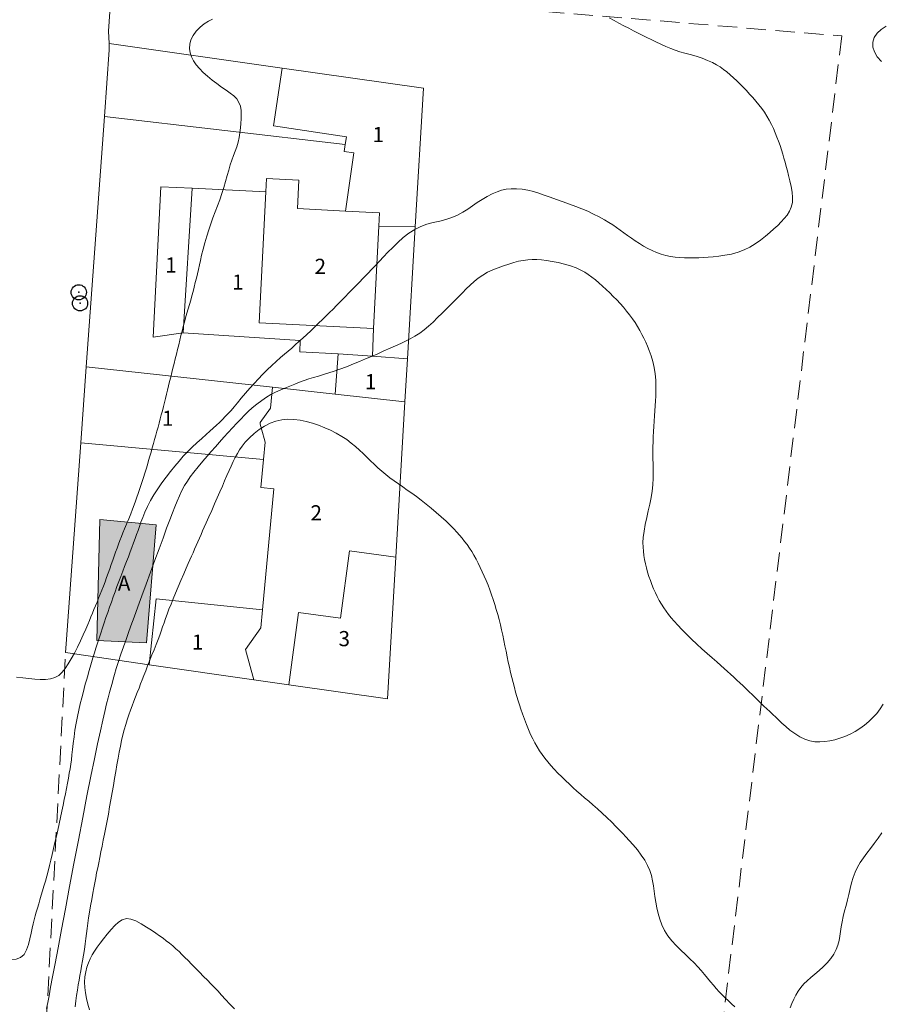
# Model space of a CAD drawing. Extents: x 281355 to 282605, y 1913871 to 1914681.
# Drawn here: x 281954 to 282010, y 1914025 to 1914090 of the extents above; entities that cross this region are included whole.
import ezdxf

# ---------------------------------------------------------------- set-up
doc = ezdxf.new("R2010")
doc.units = 0
doc.header["$MEASUREMENT"] = 0
doc.header["$PDMODE"] = 32
doc.header["$PDSIZE"] = -0.37
doc.linetypes.add('HIDDEN', pattern=[9.525, 6.35, -3.175])
for name, color, linetype in [('1TODAS1K', 7, 'Continuous'), ('ALBERCA', 7, 'Continuous'), ('ANDADOR', 7, 'Continuous'), ('CONSTRUCCION', 7, 'Continuous'), ('CURVA INTERMEDIA', 17, 'Continuous'), ('CURVA MAESTRA', 17, 'Continuous'), ('MANZANA', 7, 'Continuous'), ('MANZANA INDEFINIDA', 7, 'Continuous'), ('POSTE', 7, 'Continuous'), ('PREDIO', 7, 'Continuous')]:
    doc.layers.add(name, color=color, linetype=linetype)
doc.styles.add('WMF-Times New Roman0', font='TIMES.TTF')

msp = doc.modelspace()

# ---------------------------------------------------------------- hatches: boundary and pattern name
at = {"linetype": 'Continuous'}
h = msp.add_hatch(color=131, dxfattribs=at)
h.paths.add_polyline_path([(281829.57, 1914381.361), (281830.479, 1914381.141), (281833.807, 1914380.338), (281834.165, 1914380.158), (281834.478, 1914379.908), (281834.733, 1914379.6), (281834.918, 1914379.245), (281835.028, 1914378.86), (281835.055, 1914378.461), (281835, 1914378.064), (281834.864, 1914377.688), (281834.654, 1914377.347), (281834.542, 1914377.229), (281834.378, 1914377.057), (281834.048, 1914376.83), (281833.679, 1914376.675), (281830.011, 1914376.669), (281827.436, 1914381.795)])
h.paths.add_polyline_path([(281951.471, 1913982.084), (281952.402, 1913979.692), (281947.968, 1913978.03), (281948.1, 1913976.642), (281946.86, 1913977.551), (281946.353, 1913977.156), (281946.035, 1913971.069), (281933.611, 1913970.612), (281935.053, 1913978.693), (281939.595, 1913983.486), (281941.487, 1913978.705)])
h.paths.add_polyline_path([(281958.895, 1914056.613), (281962.605, 1914056.263), (281961.972, 1914048.481), (281958.703, 1914048.624)])
h.paths.add_polyline_path([(281981.364, 1914114.85), (281981.572, 1914124.428), (281976.965, 1914124.516), (281976.729, 1914115.087)])
h.paths.add_polyline_path([(281829.275, 1914237.749), (281830.782, 1914232.394), (281831.07, 1914231.372), (281828.982, 1914230.784), (281828.88, 1914231.46), (281828.595, 1914233.359), (281821.039, 1914232.224), (281820.735, 1914233.305), (281819.61, 1914237.3), (281829.004, 1914238.711)])
h.paths.add_polyline_path([(281868.286, 1914319.648), (281868.483, 1914319.615), (281868.793, 1914319.479), (281869.062, 1914319.272), (281869.272, 1914319.007), (281869.411, 1914318.698), (281869.472, 1914318.365), (281869.45, 1914318.027), (281869.346, 1914317.704), (281869.168, 1914317.416), (281868.925, 1914317.18), (281868.955, 1914316.792), (281869.063, 1914316.419), (281869.245, 1914316.076), (281869.494, 1914315.777), (281869.798, 1914315.535), (281870.146, 1914315.361), (281870.522, 1914315.262), (281870.91, 1914315.242), (281871.294, 1914315.301), (281871.658, 1914315.438), (281871.986, 1914315.647), (281872.265, 1914315.918), (281872.482, 1914316.241), (281872.628, 1914316.601), (281872.698, 1914316.983), (281872.688, 1914317.372), (281872.579, 1914318.121), (281872.378, 1914318.851), (281872.087, 1914319.55), (281871.712, 1914320.208), (281871.259, 1914320.814), (281871.025, 1914320.962), (281870.84, 1914321.167), (281870.716, 1914321.414), (281870.663, 1914321.686), (281870.685, 1914321.961), (281870.78, 1914322.221), (281870.941, 1914322.446), (281870.716, 1914322.783), (281870.427, 1914323.066), (281870.086, 1914323.284), (281869.708, 1914323.427), (281869.308, 1914323.489), (281868.904, 1914323.468), (281868.512, 1914323.364), (281868.151, 1914323.182), (281867.835, 1914322.929), (281867.577, 1914322.617), (281867.389, 1914322.259), (281867.278, 1914321.87), (281867.25, 1914321.466), (281867.194, 1914321.119), (281867.223, 1914320.768), (281867.336, 1914320.435), (281867.525, 1914320.138), (281867.78, 1914319.895), (281868.085, 1914319.721)])
h.paths.add_polyline_path([(281987.826, 1914407.67), (281988.199, 1914407.455), (281988.526, 1914407.177), (281988.797, 1914406.844), (281989.003, 1914406.467), (281989.137, 1914406.059), (281989.195, 1914405.634), (281989.175, 1914405.205), (281989.078, 1914404.787), (281988.906, 1914404.394), (281991.935, 1914402.511), (281992.701, 1914403.305), (281992.107, 1914404.749), (281991.844, 1914405.4), (281991.666, 1914406.08), (281991.576, 1914406.776), (281991.575, 1914407.479), (281991.664, 1914408.175), (281991.84, 1914408.855), (281992.102, 1914409.507), (281992.445, 1914410.12), (281992.621, 1914410.529), (281992.724, 1914410.962), (281992.751, 1914411.407), (281992.699, 1914411.849), (281992.572, 1914412.276), (281992.373, 1914412.675), (281992.108, 1914413.033), (281991.785, 1914413.339), (281991.413, 1914413.585), (281991.005, 1914413.763), (281990.572, 1914413.867), (281990.128, 1914413.895), (281989.685, 1914413.845), (281989.258, 1914413.719), (281988.859, 1914413.522), (281988.5, 1914413.258), (281988.192, 1914412.935), (281987.945, 1914412.565), (281987.766, 1914412.157), (281988.013, 1914411.93), (281988.2, 1914411.65), (281988.315, 1914411.335), (281988.353, 1914411.001), (281988.311, 1914410.668), (281988.191, 1914410.354), (281988, 1914410.077), (281987.749, 1914409.853), (281987.453, 1914409.695), (281987.297, 1914409.354), (281987.228, 1914408.985), (281987.251, 1914408.61), (281987.363, 1914408.252), (281987.559, 1914407.932)])
h.paths.add_polyline_path([(281946.076, 1914421.471), (281943.704, 1914414.242), (281943.954, 1914409.76), (281951.693, 1914410.192), (281952.355, 1914413.972), (281951.123, 1914420.587)])

# ---------------------------------------------------------------- linework, layer by layer
at = {"layer": 'ALBERCA', "color": 131, "lineweight": 9}
msp.add_lwpolyline([(281958.895, 1914056.613), (281962.605, 1914056.263), (281961.972, 1914048.481), (281958.703, 1914048.624), (281958.895, 1914056.613)], dxfattribs=at)
at = {"layer": 'ALBERCA', "color": 131, "lineweight": 9, "elevation": 100.004}
msp.add_lwpolyline([(281958.895, 1914056.613), (281962.605, 1914056.263), (281961.972, 1914048.481), (281958.703, 1914048.624), (281958.895, 1914056.613)], dxfattribs=at)
at = {"layer": 'ANDADOR', "lineweight": 0, "elevation": 100.004}
msp.add_lwpolyline([(281975.056, 1914081.315), (281959.196, 1914083.163)], dxfattribs=at)
at = {"layer": 'CONSTRUCCION', "lineweight": 9, "elevation": 100.004}
for points in [[(281975.056, 1914081.315), (281975.132, 1914081.831), (281970.329, 1914082.539), (281970.891, 1914086.351)], [(281975.062, 1914076.936), (281975.627, 1914080.771), (281974.99, 1914080.865), (281975.056, 1914081.315)], [(281975.062, 1914076.936), (281971.912, 1914077.093), (281972.006, 1914078.975), (281969.869, 1914079.081), (281969.825, 1914078.198)], [(281964.387, 1914068.905), (281962.413, 1914068.628), (281962.901, 1914078.539), (281964.973, 1914078.437)], [(281964.387, 1914068.905), (281964.973, 1914078.437)], [(281964.973, 1914078.437), (281969.825, 1914078.198)], [(281969.825, 1914078.198), (281969.396, 1914069.575), (281976.925, 1914069.2)], [(281977.26, 1914075.943), (281977.304, 1914076.825), (281975.062, 1914076.936)], [(281976.925, 1914069.2), (281977.26, 1914075.943)], [(281979.665, 1914075.89), (281977.26, 1914075.943)], [(281976.845, 1914067.365), (281976.925, 1914069.2)], [(281974.586, 1914067.528), (281972.055, 1914067.654), (281972.092, 1914068.396), (281964.387, 1914068.905)], [(281974.586, 1914067.528), (281974.392, 1914064.859)], [(281976.845, 1914067.365), (281974.593, 1914067.528), (281974.586, 1914067.528)], [(281979.153, 1914067.198), (281976.845, 1914067.365)], [(281970.256, 1914065.318), (281970.129, 1914063.948), (281969.461, 1914063.003), (281969.451, 1914062.897), (281969.606, 1914062.332), (281969.714, 1914061.942), (281969.779, 1914061.705), (281969.673, 1914060.561)], [(281957.63, 1914061.657), (281969.673, 1914060.561)], [(281969.673, 1914060.561), (281969.501, 1914058.713), (281970.347, 1914058.634), (281969.604, 1914050.644)], [(281971.35, 1914045.712), (281971.981, 1914050.472), (281974.743, 1914050.106), (281975.329, 1914054.531), (281978.383, 1914054.126)], [(281962.15, 1914047.038), (281962.611, 1914051.385), (281969.604, 1914050.644)], [(281969.604, 1914050.644), (281969.494, 1914049.459), (281968.489, 1914048.037), (281969.037, 1914046.045)]]:
    msp.add_lwpolyline(points, dxfattribs=at)
at = {"layer": 'CURVA INTERMEDIA', "color": 17, "linetype": 'Continuous', "lineweight": 9}
for points, elevation in [([(281992.438, 1914089.666), (281992.758, 1914089.496), (281993.082, 1914089.323), (281993.408, 1914089.15), (281993.731, 1914088.98), (281994.047, 1914088.817), (281994.352, 1914088.661), (281994.645, 1914088.514), (281994.927, 1914088.375), (281995.214, 1914088.236), (281995.52, 1914088.089), (281995.841, 1914087.936), (281996.169, 1914087.785), (281996.49, 1914087.648), (281996.794, 1914087.533), (281997.098, 1914087.436), (281997.423, 1914087.345), (281997.78, 1914087.248), (281998.169, 1914087.133), (281998.561, 1914087.003), (281998.922, 1914086.864), (281999.239, 1914086.722), (281999.506, 1914086.58), (281999.743, 1914086.431), (281999.969, 1914086.271), (282000.191, 1914086.099), (282000.409, 1914085.915), (282000.625, 1914085.721), (282000.84, 1914085.519), (282001.054, 1914085.309), (282001.268, 1914085.093), (282001.481, 1914084.871), (282001.691, 1914084.646), (282001.899, 1914084.416), (282002.101, 1914084.182), (282002.296, 1914083.942), (282002.483, 1914083.695), (282002.659, 1914083.442), (282002.825, 1914083.182), (282002.979, 1914082.917), (282003.122, 1914082.645), (282003.254, 1914082.37), (282003.377, 1914082.091), (282003.49, 1914081.81), (282003.595, 1914081.529), (282003.694, 1914081.247), (282003.786, 1914080.966), (282003.872, 1914080.689), (282003.953, 1914080.415), (282004.028, 1914080.146), (282004.101, 1914079.879), (282004.175, 1914079.595), (282004.256, 1914079.277), (282004.34, 1914078.928), (282004.422, 1914078.557), (282004.486, 1914078.184), (282004.517, 1914077.831), (282004.502, 1914077.501), (282004.436, 1914077.198), (282004.32, 1914076.922), (282004.162, 1914076.671), (282003.973, 1914076.438), (282003.765, 1914076.213), (282003.539, 1914075.989), (282003.294, 1914075.758), (282003.025, 1914075.518), (282002.727, 1914075.269), (282002.405, 1914075.02), (282002.063, 1914074.78), (282001.703, 1914074.561), (282001.326, 1914074.373), (282000.925, 1914074.22), (282000.497, 1914074.103), (282000.065, 1914074.02), (281999.656, 1914073.963), (281999.283, 1914073.924), (281998.951, 1914073.897), (281998.642, 1914073.876), (281998.336, 1914073.86), (281998.027, 1914073.848), (281997.716, 1914073.843), (281997.405, 1914073.847), (281997.094, 1914073.863), (281996.784, 1914073.893), (281996.475, 1914073.941), (281996.168, 1914074.007), (281995.864, 1914074.094), (281995.564, 1914074.201), (281995.27, 1914074.326), (281994.982, 1914074.468), (281994.701, 1914074.624), (281994.427, 1914074.79), (281994.16, 1914074.964), (281993.9, 1914075.143), (281993.645, 1914075.324), (281993.396, 1914075.506), (281993.153, 1914075.684), (281992.914, 1914075.856), (281992.675, 1914076.021), (281992.417, 1914076.188), (281992.121, 1914076.365), (281991.784, 1914076.55), (281991.413, 1914076.737), (281991.023, 1914076.916), (281990.631, 1914077.08), (281990.235, 1914077.233), (281989.826, 1914077.383), (281989.402, 1914077.536), (281988.967, 1914077.693), (281988.545, 1914077.846), (281988.16, 1914077.985), (281987.8, 1914078.109), (281987.447, 1914078.216), (281987.084, 1914078.305), (281986.704, 1914078.371), (281986.328, 1914078.407), (281985.98, 1914078.406), (281985.66, 1914078.37), (281985.356, 1914078.304), (281985.051, 1914078.205), (281984.73, 1914078.069), (281984.399, 1914077.901), (281984.068, 1914077.706), (281983.745, 1914077.495), (281983.436, 1914077.279), (281983.127, 1914077.065), (281982.802, 1914076.859), (281982.454, 1914076.671), (281982.08, 1914076.51), (281981.685, 1914076.378), (281981.275, 1914076.272), (281980.857, 1914076.174), (281980.439, 1914076.062), (281980.028, 1914075.916), (281979.63, 1914075.72), (281979.245, 1914075.473), (281978.874, 1914075.182), (281978.52, 1914074.865), (281978.183, 1914074.541), (281977.868, 1914074.222), (281977.578, 1914073.922), (281977.31, 1914073.64), (281977.059, 1914073.373), (281976.807, 1914073.106), (281976.54, 1914072.824), (281976.254, 1914072.525), (281975.951, 1914072.211), (281975.638, 1914071.888), (281975.324, 1914071.565), (281975.021, 1914071.255), (281974.74, 1914070.969), (281974.483, 1914070.71), (281974.249, 1914070.475), (281974.023, 1914070.25), (281973.79, 1914070.019), (281973.547, 1914069.782), (281973.296, 1914069.538), (281973.04, 1914069.291), (281972.779, 1914069.043), (281972.518, 1914068.799), (281972.259, 1914068.561), (281972.006, 1914068.331), (281971.762, 1914068.113), (281971.527, 1914067.907), (281971.299, 1914067.709), (281971.062, 1914067.504), (281970.801, 1914067.278), (281970.516, 1914067.025), (281970.214, 1914066.749), (281969.908, 1914066.46), (281969.615, 1914066.169), (281969.331, 1914065.875), (281969.049, 1914065.573), (281968.766, 1914065.255), (281968.481, 1914064.923), (281968.207, 1914064.595), (281967.956, 1914064.291), (281967.732, 1914064.023), (281967.533, 1914063.792), (281967.346, 1914063.586), (281967.156, 1914063.387), (281966.963, 1914063.192), (281966.767, 1914063), (281966.568, 1914062.813), (281966.364, 1914062.626), (281966.141, 1914062.426), (281965.886, 1914062.2), (281965.599, 1914061.946), (281965.29, 1914061.668), (281964.977, 1914061.376), (281964.678, 1914061.081), (281964.391, 1914060.776), (281964.112, 1914060.456), (281963.833, 1914060.119), (281963.551, 1914059.764), (281963.266, 1914059.394), (281962.982, 1914059.014), (281962.708, 1914058.629), (281962.454, 1914058.24), (281962.226, 1914057.848), (281962.027, 1914057.456), (281961.858, 1914057.079), (281961.719, 1914056.734), (281961.603, 1914056.426), (281961.503, 1914056.151), (281961.41, 1914055.89), (281961.314, 1914055.624), (281961.215, 1914055.349), (281961.11, 1914055.064), (281961.001, 1914054.769), (281960.887, 1914054.466), (281960.77, 1914054.156), (281960.648, 1914053.839), (281960.524, 1914053.517), (281960.398, 1914053.19), (281960.272, 1914052.859), (281960.146, 1914052.525), (281960.02, 1914052.188), (281959.896, 1914051.848), (281959.773, 1914051.508), (281959.651, 1914051.166), (281959.531, 1914050.824), (281959.412, 1914050.482), (281959.295, 1914050.14), (281959.179, 1914049.799), (281959.064, 1914049.459), (281958.952, 1914049.122), (281958.842, 1914048.787), (281958.736, 1914048.456), (281958.633, 1914048.13), (281958.534, 1914047.809), (281958.439, 1914047.494), (281958.348, 1914047.186), (281958.259, 1914046.885), (281958.174, 1914046.591), (281958.091, 1914046.305), (281958.012, 1914046.024), (281957.936, 1914045.75), (281957.861, 1914045.477), (281957.783, 1914045.182), (281957.697, 1914044.847), (281957.603, 1914044.467), (281957.505, 1914044.05), (281957.41, 1914043.613), (281957.327, 1914043.174), (281957.255, 1914042.73), (281957.195, 1914042.28), (281957.144, 1914041.844), (281957.099, 1914041.444), (281957.057, 1914041.089), (281957.017, 1914040.775), (281956.976, 1914040.482), (281956.931, 1914040.185), (281956.88, 1914039.879), (281956.825, 1914039.561), (281956.764, 1914039.231), (281956.698, 1914038.888), (281956.627, 1914038.531), (281956.551, 1914038.159), (281956.47, 1914037.775), (281956.386, 1914037.377), (281956.3, 1914036.971), (281956.21, 1914036.557), (281956.12, 1914036.142), (281956.029, 1914035.729), (281955.938, 1914035.323), (281955.848, 1914034.925), (281955.757, 1914034.536), (281955.666, 1914034.159), (281955.576, 1914033.793), (281955.485, 1914033.438), (281955.394, 1914033.096), (281955.304, 1914032.765), (281955.213, 1914032.445), (281955.124, 1914032.137), (281955.036, 1914031.839), (281954.95, 1914031.551), (281954.867, 1914031.273), (281954.787, 1914031.002), (281954.709, 1914030.737), (281954.636, 1914030.476), (281954.567, 1914030.218), (281954.501, 1914029.957), (281954.435, 1914029.671)], 6.003), ([(282010.366, 1914086.797), (282010.096, 1914087.106), (282009.906, 1914087.425), (282009.805, 1914087.745), (282009.8, 1914088.061), (282009.895, 1914088.365), (282010.087, 1914088.652), (282010.357, 1914088.905), (282010.678, 1914089.112)], 7.003), ([(281982.27, 1914071.039), (281982.354, 1914071.125), (281982.533, 1914071.307), (281982.773, 1914071.552), (281983.023, 1914071.803), (281983.276, 1914072.048), (281983.537, 1914072.284), (281983.814, 1914072.507), (281984.113, 1914072.712), (281984.434, 1914072.896), (281984.775, 1914073.057), (281985.128, 1914073.2), (281985.481, 1914073.326), (281985.827, 1914073.438), (281986.159, 1914073.538), (281986.475, 1914073.622), (281986.778, 1914073.685), (281987.072, 1914073.724), (281987.365, 1914073.739), (281987.664, 1914073.732), (281987.979, 1914073.709), (281988.318, 1914073.672), (281988.688, 1914073.618), (281989.085, 1914073.542), (281989.498, 1914073.439), (281989.898, 1914073.316), (281990.256, 1914073.181), (281990.565, 1914073.041), (281990.827, 1914072.899), (281991.063, 1914072.748), (281991.296, 1914072.581), (281991.529, 1914072.398), (281991.765, 1914072.199), (281992.001, 1914071.989), (281992.239, 1914071.769), (281992.476, 1914071.542), (281992.71, 1914071.31), (281992.941, 1914071.074), (281993.165, 1914070.834), (281993.381, 1914070.591), (281993.587, 1914070.344), (281993.784, 1914070.092), (281993.97, 1914069.837), (281994.144, 1914069.578), (281994.307, 1914069.318), (281994.457, 1914069.059), (281994.597, 1914068.803), (281994.725, 1914068.551), (281994.845, 1914068.3), (281994.961, 1914068.034), (281995.08, 1914067.733), (281995.199, 1914067.394), (281995.311, 1914067.019), (281995.405, 1914066.617), (281995.47, 1914066.203), (281995.507, 1914065.794), (281995.522, 1914065.408), (281995.52, 1914065.053), (281995.509, 1914064.73), (281995.492, 1914064.419), (281995.471, 1914064.101), (281995.447, 1914063.773), (281995.424, 1914063.435), (281995.4, 1914063.091), (281995.378, 1914062.744), (281995.359, 1914062.397), (281995.344, 1914062.055), (281995.331, 1914061.718), (281995.323, 1914061.386), (281995.32, 1914061.035), (281995.322, 1914060.648), (281995.328, 1914060.225), (281995.335, 1914059.777), (281995.334, 1914059.326), (281995.317, 1914058.893), (281995.277, 1914058.472), (281995.211, 1914058.051), (281995.122, 1914057.623), (281995.016, 1914057.182), (281994.908, 1914056.729), (281994.811, 1914056.27), (281994.734, 1914055.828), (281994.686, 1914055.43), (281994.666, 1914055.083), (281994.669, 1914054.783), (281994.69, 1914054.509), (281994.725, 1914054.238), (281994.771, 1914053.965), (281994.828, 1914053.689), (281994.896, 1914053.413), (281994.972, 1914053.136), (281995.058, 1914052.86), (281995.152, 1914052.586), (281995.253, 1914052.314), (281995.362, 1914052.046), (281995.479, 1914051.783), (281995.605, 1914051.525), (281995.74, 1914051.273), (281995.883, 1914051.029), (281996.034, 1914050.792), (281996.192, 1914050.564), (281996.356, 1914050.345), (281996.529, 1914050.13), (281996.725, 1914049.902), (281996.959, 1914049.644), (281997.231, 1914049.355), (281997.539, 1914049.039), (281997.867, 1914048.713), (281998.203, 1914048.393), (281998.545, 1914048.079), (281998.892, 1914047.771), (281999.226, 1914047.481), (281999.528, 1914047.22), (281999.793, 1914046.99), (282000.021, 1914046.788), (282000.229, 1914046.599), (282000.435, 1914046.411), (282000.64, 1914046.22), (282000.846, 1914046.027), (282001.051, 1914045.833), (282001.255, 1914045.639), (282001.456, 1914045.446), (282001.655, 1914045.254), (282001.852, 1914045.063), (282002.047, 1914044.874), (282002.241, 1914044.686), (282002.435, 1914044.499), (282002.629, 1914044.313), (282002.824, 1914044.128), (282003.02, 1914043.944), (282003.215, 1914043.76), (282003.41, 1914043.576), (282003.606, 1914043.391), (282003.819, 1914043.192), (282004.064, 1914042.969), (282004.346, 1914042.732), (282004.661, 1914042.494), (282004.994, 1914042.284), (282005.328, 1914042.124), (282005.659, 1914042.018), (282005.987, 1914041.962), (282006.312, 1914041.948), (282006.638, 1914041.968), (282006.966, 1914042.016), (282007.298, 1914042.09), (282007.633, 1914042.189), (282007.97, 1914042.314), (282008.304, 1914042.466), (282008.634, 1914042.643), (282008.953, 1914042.842), (282009.257, 1914043.059), (282009.543, 1914043.294), (282009.81, 1914043.547), (282010.059, 1914043.824), (282010.289, 1914044.128), (282010.494, 1914044.442)], 7.003), ([(281956.137, 1914028.381), (281956.365, 1914029.593), (281956.62, 1914030.949), (281956.896, 1914032.41), (281957.185, 1914033.932), (281957.479, 1914035.466), (281957.769, 1914036.966), (281958.046, 1914038.385), (281958.304, 1914039.685), (281958.537, 1914040.833), (281958.744, 1914041.826), (281958.925, 1914042.669), (281959.082, 1914043.376), (281959.218, 1914043.962), (281959.337, 1914044.448), (281959.44, 1914044.856), (281959.533, 1914045.208), (281959.617, 1914045.52), (281959.695, 1914045.804), (281959.771, 1914046.076), (281959.861, 1914046.387), (281959.977, 1914046.781), (281960.119, 1914047.24), (281960.279, 1914047.728), (281960.441, 1914048.204), (281960.594, 1914048.64), (281960.754, 1914049.084), (281960.937, 1914049.592), (281961.15, 1914050.178), (281961.391, 1914050.841), (281961.656, 1914051.568), (281961.937, 1914052.338), (281962.226, 1914053.129), (281962.514, 1914053.916), (281962.793, 1914054.676), (281963.055, 1914055.386), (281963.292, 1914056.026), (281963.5, 1914056.582), (281963.677, 1914057.052), (281963.829, 1914057.446), (281963.975, 1914057.806), (281964.132, 1914058.169), (281964.301, 1914058.521), (281964.475, 1914058.842), (281964.656, 1914059.136), (281964.849, 1914059.415), (281965.082, 1914059.722), (281965.375, 1914060.083), (281965.683, 1914060.451), (281965.963, 1914060.777), (281966.227, 1914061.081), (281966.501, 1914061.392), (281966.783, 1914061.712), (281967.068, 1914062.032), (281967.352, 1914062.347), (281967.632, 1914062.654), (281967.905, 1914062.949), (281968.168, 1914063.227), (281968.419, 1914063.485), (281968.66, 1914063.72), (281968.922, 1914063.956), (281969.229, 1914064.206), (281969.552, 1914064.449), (281969.861, 1914064.659), (281970.158, 1914064.837), (281970.457, 1914064.991), (281970.765, 1914065.129), (281971.086, 1914065.262), (281971.413, 1914065.394), (281971.737, 1914065.524), (281972.051, 1914065.649), (281972.353, 1914065.764), (281972.652, 1914065.868), (281972.959, 1914065.965), (281973.285, 1914066.061), (281973.631, 1914066.162), (281973.979, 1914066.266), (281974.317, 1914066.373), (281974.691, 1914066.505), (281975.136, 1914066.673), (281975.593, 1914066.854), (281976.004, 1914067.022), (281976.39, 1914067.185), (281976.789, 1914067.355), (281977.198, 1914067.532), (281977.607, 1914067.711), (281978.003, 1914067.887), (281978.376, 1914068.056), (281978.716, 1914068.213), (281979.023, 1914068.359), (281979.325, 1914068.513), (281979.648, 1914068.692), (281979.968, 1914068.892), (281980.261, 1914069.108), (281980.545, 1914069.348), (281980.84, 1914069.62), (281981.142, 1914069.911), (281981.437, 1914070.202), (281981.723, 1914070.488), (281982.27, 1914071.039)], 7.021), ([(282000.717, 1914024.489), (282000.499, 1914024.69), (282000.289, 1914024.888), (282000.085, 1914025.085), (281999.886, 1914025.282), (281999.689, 1914025.482), (281999.494, 1914025.69), (281999.299, 1914025.909), (281999.104, 1914026.139), (281998.907, 1914026.379), (281998.706, 1914026.624), (281998.497, 1914026.874), (281998.273, 1914027.128), (281998.029, 1914027.389), (281997.759, 1914027.66), (281997.466, 1914027.941), (281997.159, 1914028.232), (281996.853, 1914028.535), (281996.564, 1914028.849), (281996.306, 1914029.178), (281996.087, 1914029.523), (281995.908, 1914029.883), (281995.767, 1914030.256), (281995.658, 1914030.634), (281995.574, 1914031.012), (281995.508, 1914031.387), (281995.455, 1914031.754), (281995.409, 1914032.112), (281995.361, 1914032.46), (281995.302, 1914032.8), (281995.223, 1914033.134), (281995.115, 1914033.468), (281994.97, 1914033.805), (281994.784, 1914034.147), (281994.555, 1914034.493), (281994.295, 1914034.837), (281994.02, 1914035.165), (281993.759, 1914035.459), (281993.534, 1914035.703), (281993.329, 1914035.918), (281993.122, 1914036.132), (281992.886, 1914036.372), (281992.603, 1914036.655), (281992.291, 1914036.959), (281991.974, 1914037.258), (281991.663, 1914037.541), (281991.369, 1914037.8), (281991.089, 1914038.041), (281990.824, 1914038.269), (281990.567, 1914038.489), (281990.317, 1914038.708), (281990.067, 1914038.931), (281989.816, 1914039.161), (281989.564, 1914039.399), (281989.312, 1914039.645), (281989.065, 1914039.895), (281988.826, 1914040.144), (281988.6, 1914040.392), (281988.389, 1914040.637), (281988.194, 1914040.881), (281988.016, 1914041.125), (281987.85, 1914041.371), (281987.695, 1914041.622), (281987.547, 1914041.882), (281987.403, 1914042.155), (281987.262, 1914042.447), (281987.122, 1914042.764), (281986.985, 1914043.103), (281986.851, 1914043.456), (281986.729, 1914043.796), (281986.625, 1914044.1), (281986.533, 1914044.381), (281986.446, 1914044.657), (281986.361, 1914044.939), (281986.276, 1914045.233), (281986.192, 1914045.539), (281986.109, 1914045.856), (281986.028, 1914046.183), (281985.949, 1914046.52), (281985.872, 1914046.864), (281985.796, 1914047.213), (281985.721, 1914047.566), (281985.648, 1914047.921), (281985.576, 1914048.276), (281985.504, 1914048.629), (281985.43, 1914048.98), (281985.354, 1914049.326), (281985.274, 1914049.67), (281985.19, 1914050.009), (281985.1, 1914050.345), (281985.004, 1914050.676), (281984.904, 1914051.004), (281984.799, 1914051.328), (281984.69, 1914051.647), (281984.577, 1914051.962), (281984.459, 1914052.272), (281984.338, 1914052.577), (281984.212, 1914052.875), (281984.083, 1914053.167), (281983.951, 1914053.451), (281983.815, 1914053.727), (281983.676, 1914053.993), (281983.533, 1914054.249), (281983.385, 1914054.494), (281983.232, 1914054.727), (281983.075, 1914054.951), (281982.915, 1914055.165), (281982.751, 1914055.371), (281982.584, 1914055.571), (281982.408, 1914055.771), (281982.212, 1914055.98), (281981.979, 1914056.216), (281981.694, 1914056.489), (281981.374, 1914056.783), (281981.041, 1914057.076), (281980.707, 1914057.359), (281980.379, 1914057.627), (281980.059, 1914057.88), (281979.747, 1914058.118), (281979.441, 1914058.34), (281979.142, 1914058.55), (281978.848, 1914058.752), (281978.558, 1914058.95), (281978.273, 1914059.151), (281977.992, 1914059.357), (281977.719, 1914059.57), (281977.455, 1914059.79), (281977.199, 1914060.016), (281976.951, 1914060.247), (281976.709, 1914060.48), (281976.472, 1914060.712), (281976.233, 1914060.945), (281975.987, 1914061.178), (281975.728, 1914061.41), (281975.45, 1914061.641), (281975.149, 1914061.868), (281974.821, 1914062.086), (281974.468, 1914062.292), (281974.093, 1914062.483), (281973.702, 1914062.658), (281973.301, 1914062.816), (281972.893, 1914062.954), (281972.485, 1914063.068), (281972.076, 1914063.153), (281971.671, 1914063.202), (281971.269, 1914063.209), (281970.872, 1914063.171), (281970.484, 1914063.086), (281970.106, 1914062.95), (281969.739, 1914062.766), (281969.385, 1914062.536), (281969.049, 1914062.269), (281968.739, 1914061.98), (281968.474, 1914061.694), (281968.265, 1914061.434), (281968.096, 1914061.19), (281967.948, 1914060.946), (281967.809, 1914060.691), (281967.673, 1914060.42), (281967.538, 1914060.131), (281967.4, 1914059.825), (281967.259, 1914059.502), (281967.112, 1914059.161), (281966.96, 1914058.804), (281966.799, 1914058.429), (281966.629, 1914058.037), (281966.451, 1914057.628), (281966.263, 1914057.203), (281966.072, 1914056.772), (281965.901, 1914056.388), (281965.769, 1914056.092), (281965.661, 1914055.849), (281965.556, 1914055.613), (281965.451, 1914055.375), (281965.345, 1914055.137), (281965.24, 1914054.898), (281965.135, 1914054.659), (281965.029, 1914054.42), (281964.925, 1914054.182), (281964.821, 1914053.945), (281964.714, 1914053.701), (281964.585, 1914053.404), (281964.418, 1914053.018), (281964.232, 1914052.587), (281964.051, 1914052.162), (281963.881, 1914051.759), (281963.724, 1914051.378), (281963.579, 1914051.022), (281963.447, 1914050.689), (281963.327, 1914050.378), (281963.218, 1914050.083), (281963.119, 1914049.8), (281963.025, 1914049.526), (281962.934, 1914049.255), (281962.838, 1914048.98), (281962.729, 1914048.687), (281962.602, 1914048.364), (281962.464, 1914048.023), (281962.323, 1914047.679), (281962.182, 1914047.328), (281962.042, 1914046.97), (281961.911, 1914046.626), (281961.794, 1914046.32), (281961.686, 1914046.039), (281961.579, 1914045.765), (281961.472, 1914045.491), (281961.361, 1914045.211), (281961.248, 1914044.925), (281961.134, 1914044.633), (281961.02, 1914044.336), (281960.908, 1914044.034), (281960.8, 1914043.726), (281960.695, 1914043.412), (281960.595, 1914043.088), (281960.5, 1914042.755), (281960.411, 1914042.409), (281960.327, 1914042.049), (281960.246, 1914041.672), (281960.168, 1914041.279), (281960.092, 1914040.868), (281960.016, 1914040.441), (281959.94, 1914039.999), (281959.864, 1914039.545), (281959.785, 1914039.081), (281959.705, 1914038.61), (281959.623, 1914038.136), (281959.538, 1914037.663), (281959.453, 1914037.197), (281959.367, 1914036.741), (281959.282, 1914036.299), (281959.199, 1914035.873), (281959.119, 1914035.465), (281959.04, 1914035.075), (281958.964, 1914034.699), (281958.89, 1914034.337), (281958.819, 1914033.987), (281958.749, 1914033.647), (281958.683, 1914033.316), (281958.618, 1914032.992), (281958.555, 1914032.669), (281958.492, 1914032.336), (281958.426, 1914031.973), (281958.354, 1914031.566), (281958.282, 1914031.142), (281958.215, 1914030.735), (281958.156, 1914030.353), (281958.104, 1914029.999), (281958.059, 1914029.662), (281958.018, 1914029.329), (281957.976, 1914028.992), (281957.929, 1914028.642), (281957.873, 1914028.274), (281957.809, 1914027.887), (281957.745, 1914027.512), (281957.686, 1914027.175), (281957.63, 1914026.865), (281957.576, 1914026.56), (281957.522, 1914026.251), (281957.468, 1914025.93), (281957.413, 1914025.594), (281957.359, 1914025.243), (281957.307, 1914024.878), (281957.257, 1914024.496)], 8.003), ([(282010.392, 1914035.963), (282010.147, 1914035.601), (282009.9, 1914035.257), (282009.657, 1914034.928), (282009.418, 1914034.61), (282009.187, 1914034.299), (282008.973, 1914033.992), (282008.786, 1914033.685), (282008.63, 1914033.365), (282008.505, 1914033.021), (282008.403, 1914032.655), (282008.313, 1914032.277), (282008.226, 1914031.9), (282008.135, 1914031.531), (282008.04, 1914031.168), (282007.944, 1914030.805), (282007.854, 1914030.447), (282007.777, 1914030.101), (282007.716, 1914029.77)], 8.003), ([(281958.202, 1914024.292), (281958.094, 1914024.664), (281958.006, 1914025.037), (281957.94, 1914025.407), (281957.901, 1914025.77), (281957.891, 1914026.123), (281957.911, 1914026.462), (281957.959, 1914026.787), (281958.035, 1914027.094), (281958.135, 1914027.383), (281958.255, 1914027.655), (281958.39, 1914027.912), (281958.54, 1914028.158), (281958.71, 1914028.411), (281958.909, 1914028.684), (281959.135, 1914028.978), (281959.379, 1914029.284), (281959.63, 1914029.584), (281959.876, 1914029.855), (281960.12, 1914030.078), (281960.372, 1914030.233), (281960.641, 1914030.301), (281960.936, 1914030.268), (281961.261, 1914030.147), (281961.612, 1914029.96), (281961.964, 1914029.744), (281962.289, 1914029.534), (281962.578, 1914029.342), (281962.827, 1914029.17), (281963.053, 1914029.009), (281963.271, 1914028.845), (281963.487, 1914028.675), (281963.698, 1914028.499), (281963.905, 1914028.318), (281964.107, 1914028.133), (281964.303, 1914027.944), (281964.497, 1914027.751), (281964.703, 1914027.542), (281964.934, 1914027.304), (281965.189, 1914027.043), (281965.46, 1914026.768), (281965.728, 1914026.499), (281965.977, 1914026.25), (281966.209, 1914026.014), (281966.432, 1914025.78), (281966.658, 1914025.535), (281966.9, 1914025.268), (281967.166, 1914024.978), (281967.46, 1914024.667), (281967.763, 1914024.357)], 9.012), ([(281954.435, 1914029.671), (281954.364, 1914029.343), (281954.285, 1914028.979), (281954.193, 1914028.597), (281954.071, 1914028.238), (281953.902, 1914027.944), (281953.672, 1914027.739), (281953.382, 1914027.637), (281953.092, 1914027.61), (281952.655, 1914027.666)], 6.003), ([(282007.716, 1914029.77), (282007.67, 1914029.455), (282007.629, 1914029.152), (282007.578, 1914028.856), (282007.502, 1914028.562), (282007.387, 1914028.266), (282007.23, 1914027.97), (282007.03, 1914027.678), (282006.794, 1914027.395), (282006.534, 1914027.126), (282006.262, 1914026.874), (282005.99, 1914026.64), (282005.729, 1914026.42), (282005.487, 1914026.208), (282005.266, 1914025.994), (282005.069, 1914025.769), (282004.892, 1914025.528), (282004.736, 1914025.268), (282004.597, 1914024.994), (282004.47, 1914024.709), (282004.35, 1914024.421)], 8.003), ([(281955.378, 1914024.383), (281955.46, 1914024.785), (281955.544, 1914025.223), (281955.649, 1914025.777), (281955.78, 1914026.477), (281955.942, 1914027.342), (281956.137, 1914028.381)], 7.021)]:
    msp.add_lwpolyline(points, dxfattribs=dict(at, elevation=elevation))
at = {"layer": 'CURVA MAESTRA', "color": 17, "linetype": 'Continuous', "lineweight": 13, "elevation": 5.003}
msp.add_lwpolyline([(281966.308, 1914089.585), (281966.041, 1914089.444), (281965.771, 1914089.266), (281965.493, 1914089.042), (281965.237, 1914088.784), (281965.035, 1914088.507), (281964.895, 1914088.222), (281964.818, 1914087.933), (281964.8, 1914087.648), (281964.836, 1914087.368), (281964.924, 1914087.098), (281965.06, 1914086.837), (281965.238, 1914086.581), (281965.455, 1914086.328), (281965.705, 1914086.075), (281965.986, 1914085.821), (281966.289, 1914085.57), (281966.604, 1914085.33), (281966.916, 1914085.107), (281967.21, 1914084.903), (281967.478, 1914084.713), (281967.714, 1914084.525), (281967.909, 1914084.324), (281968.053, 1914084.095), (281968.146, 1914083.84), (281968.19, 1914083.568), (281968.201, 1914083.287), (281968.193, 1914083.004), (281968.175, 1914082.714), (281968.15, 1914082.409), (281968.115, 1914082.093), (281968.065, 1914081.775), (281967.997, 1914081.463), (281967.911, 1914081.165), (281967.81, 1914080.876), (281967.702, 1914080.587), (281967.592, 1914080.29), (281967.486, 1914079.975), (281967.384, 1914079.636), (281967.283, 1914079.274), (281967.178, 1914078.89), (281967.063, 1914078.492), (281966.934, 1914078.088), (281966.791, 1914077.684), (281966.641, 1914077.284), (281966.49, 1914076.888), (281966.342, 1914076.494), (281966.201, 1914076.098), (281966.065, 1914075.693), (281965.935, 1914075.275), (281965.811, 1914074.849), (281965.697, 1914074.423), (281965.598, 1914074.028), (281965.516, 1914073.685), (281965.447, 1914073.38), (281965.382, 1914073.09), (281965.317, 1914072.802), (281965.251, 1914072.513), (281965.181, 1914072.22), (281965.109, 1914071.927), (281965.033, 1914071.634), (281964.955, 1914071.343), (281964.875, 1914071.054), (281964.793, 1914070.766), (281964.71, 1914070.48), (281964.627, 1914070.194), (281964.544, 1914069.907), (281964.463, 1914069.616), (281964.384, 1914069.322), (281964.307, 1914069.024), (281964.232, 1914068.723), (281964.158, 1914068.417), (281964.084, 1914068.109), (281964.009, 1914067.801), (281963.934, 1914067.492), (281963.858, 1914067.186), (281963.782, 1914066.882), (281963.707, 1914066.582), (281963.632, 1914066.285), (281963.559, 1914065.992), (281963.488, 1914065.703), (281963.419, 1914065.419), (281963.351, 1914065.138), (281963.285, 1914064.861), (281963.218, 1914064.587), (281963.15, 1914064.314), (281963.082, 1914064.043), (281963.013, 1914063.773), (281962.942, 1914063.503), (281962.871, 1914063.234), (281962.798, 1914062.965), (281962.725, 1914062.696), (281962.65, 1914062.426), (281962.575, 1914062.155), (281962.498, 1914061.883), (281962.42, 1914061.608), (281962.342, 1914061.332), (281962.262, 1914061.053), (281962.183, 1914060.773), (281962.103, 1914060.493), (281962.023, 1914060.213), (281961.942, 1914059.934), (281961.859, 1914059.657), (281961.774, 1914059.383), (281961.687, 1914059.112), (281961.599, 1914058.845), (281961.51, 1914058.582), (281961.42, 1914058.324), (281961.33, 1914058.07), (281961.24, 1914057.82), (281961.147, 1914057.564), (281961.046, 1914057.292), (281960.928, 1914056.986), (281960.791, 1914056.639), (281960.651, 1914056.293), (281960.526, 1914055.991), (281960.416, 1914055.725), (281960.314, 1914055.475), (281960.216, 1914055.23), (281960.12, 1914054.98), (281960.024, 1914054.724), (281959.929, 1914054.461), (281959.834, 1914054.192), (281959.738, 1914053.917), (281959.641, 1914053.636), (281959.542, 1914053.352), (281959.441, 1914053.066), (281959.338, 1914052.781), (281959.233, 1914052.498), (281959.127, 1914052.22), (281959.021, 1914051.947), (281958.916, 1914051.681), (281958.811, 1914051.42), (281958.708, 1914051.166), (281958.606, 1914050.917), (281958.505, 1914050.673), (281958.406, 1914050.433), (281958.306, 1914050.194), (281958.204, 1914049.948), (281958.092, 1914049.683), (281957.96, 1914049.376), (281957.799, 1914049.008), (281957.615, 1914048.605), (281957.42, 1914048.196), (281957.218, 1914047.8), (281957.014, 1914047.43), (281956.811, 1914047.092), (281956.611, 1914046.791), (281956.405, 1914046.535), (281956.185, 1914046.33), (281955.933, 1914046.184), (281955.639, 1914046.099), (281955.314, 1914046.065), (281954.972, 1914046.068), (281954.611, 1914046.093), (281954.226, 1914046.128), (281953.823, 1914046.168), (281953.414, 1914046.208)], dxfattribs=at)
at = {"layer": 'MANZANA', "lineweight": 18, "elevation": 100.004}
for points in [[(281959.196, 1914083.163), (281959.515, 1914087.553), (281959.497, 1914087.968)], [(281959.196, 1914083.163), (281959.515, 1914087.553), (281959.497, 1914087.968)], [(281957.996, 1914066.677), (281959.196, 1914083.163)], [(281957.996, 1914066.677), (281959.196, 1914083.163)], [(281957.63, 1914061.657), (281957.996, 1914066.677)], [(281957.63, 1914061.657), (281957.996, 1914066.677)], [(281957.63, 1914061.657), (281957.996, 1914066.677)], [(281956.666, 1914048.409), (281957.63, 1914061.657)], [(281956.666, 1914048.409), (281957.63, 1914061.657)]]:
    msp.add_lwpolyline(points, dxfattribs=at)
at = {"layer": 'MANZANA INDEFINIDA', "linetype": 'HIDDEN', "lineweight": 13, "ltscale": 0.2, "elevation": 100.004}
for points in [[(281959.497, 1914087.968), (281959.461, 1914088.788), (281959.724, 1914092.438), (282007.757, 1914088.473), (281996.876, 1913998.257), (281994.58, 1913994.984), (281991.794, 1913991.742), (281989.807, 1913990.588), (281989.733, 1913990.564)], [(281959.497, 1914087.968), (281959.461, 1914088.788), (281959.724, 1914092.438), (282007.757, 1914088.473), (281996.876, 1913998.257), (281994.58, 1913994.984), (281991.794, 1913991.742), (281989.807, 1913990.588), (281989.733, 1913990.564)], [(281956.636, 1914047.832), (281956.666, 1914048.409)], [(281956.636, 1914047.832), (281956.666, 1914048.409)], [(281971.749, 1913990.456), (281971.557, 1913990.516), (281965.257, 1913996.377), (281957.145, 1914005.63), (281954.67, 1914009.99), (281956.636, 1914047.832)], [(281971.749, 1913990.456), (281971.557, 1913990.516), (281965.257, 1913996.377), (281957.145, 1914005.63), (281954.67, 1914009.99), (281956.636, 1914047.832)]]:
    msp.add_lwpolyline(points, dxfattribs=at)
at = {"layer": 'POSTE'}
for p in [(281957.503, 1914071.578), (281957.588, 1914070.853)]:
    msp.add_point(p, dxfattribs=at)
at = {"layer": 'PREDIO', "lineweight": 13, "elevation": 100.004}
for points in [[(281959.497, 1914087.968), (281970.891, 1914086.351)], [(281970.891, 1914086.351), (281980.203, 1914085.029), (281979.665, 1914075.89)], [(281970.891, 1914086.351), (281980.203, 1914085.029), (281979.665, 1914075.89)], [(281979.665, 1914075.89), (281979.153, 1914067.198)], [(281979.153, 1914067.198), (281978.985, 1914064.35)], [(281979.153, 1914067.198), (281978.985, 1914064.35)], [(281970.256, 1914065.318), (281957.996, 1914066.677)], [(281970.256, 1914065.318), (281957.996, 1914066.677)], [(281974.392, 1914064.859), (281970.256, 1914065.318)], [(281974.392, 1914064.859), (281970.256, 1914065.318)], [(281978.985, 1914064.35), (281974.392, 1914064.859)], [(281978.985, 1914064.35), (281974.392, 1914064.859)], [(281978.985, 1914064.35), (281978.383, 1914054.126)], [(281978.985, 1914064.35), (281978.383, 1914054.126)], [(281978.383, 1914054.126), (281977.832, 1914044.778), (281971.35, 1914045.712)], [(281978.383, 1914054.126), (281977.832, 1914044.778), (281971.35, 1914045.712)], [(281962.15, 1914047.038), (281956.636, 1914047.832)], [(281969.037, 1914046.045), (281962.15, 1914047.038)], [(281969.037, 1914046.045), (281962.15, 1914047.038)], [(281971.35, 1914045.712), (281969.037, 1914046.045)], [(281971.35, 1914045.712), (281969.037, 1914046.045)]]:
    msp.add_lwpolyline(points, dxfattribs=at)

# ---------------------------------------------------------------- texts
at = {"layer": '1TODAS1K', "style": 'WMF-Times New Roman0'}
for s, p in [('1', (281976.85, 1914081.479)), ('1', (281963.204, 1914072.88)), ('2', (281973.034, 1914072.789)), ('1', (281967.598, 1914071.75)), ('1', (281976.343, 1914065.185)), ('1', (281962.986, 1914062.78)), ('2', (281972.765, 1914056.545)), ('A', (281960.075, 1914051.909)), ('A', (281960.075, 1914051.909)), ('1', (281964.956, 1914048.026)), ('3', (281974.611, 1914048.255))]:
    msp.add_text(s, height=1, dxfattribs=at).set_placement(p)

doc.saveas('drawing.dxf')
